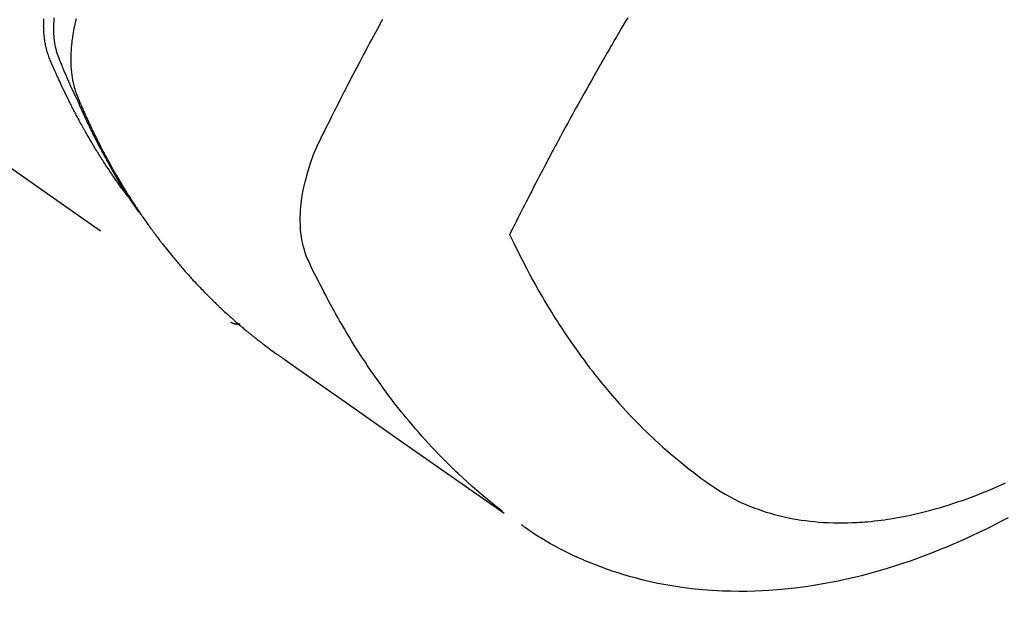
# Model space of a CAD drawing. Extents: x 55896 to 82369, y -33085 to -24215.
# Drawn here: x 71673 to 71703, y -25946 to -25928 of the extents above; entities that cross this region are included whole.
import ezdxf

# ---------------------------------------------------------------- set-up
doc = ezdxf.new("R2010")
doc.units = 0
doc.header["$LTSCALE"] = 50
doc.header["$MEASUREMENT"] = 0
doc.linetypes.add('HIDDEN', pattern=[0.375, 0.25, -0.125])
doc.layers.get('0').update_dxf_attribs({"linetype": 'CONTINUOUS'})
doc.layers.get('DEFPOINTS').update_dxf_attribs({"color": 146, "linetype": 'CONTINUOUS'})
doc.layers.add('150-機器', color=8, linetype='CONTINUOUS')
doc.layers.add('166-寸法B', color=11, linetype='CONTINUOUS')
doc.styles.add('KH001', font='txt')
doc.dimstyles.new('KH1xx030', dxfattribs={"dimscale": 30, "dimtxt": 2, "dimasz": 0.6, "dimexe": 0.3, "dimexo": 1.2, "dimgap": 0.5, "dimtad": 3, "dimdec": 1, "dimdsep": 46, "dimlunit": 6, "dimtxsty": 'KH001', "dimblk": 'DOT', "dimcen": 1, "dimdle": 1, "dimclrd": 256, "dimclre": 256, "dimclrt": 256, "dimadec": 0, "dimazin": 0, "dimtfac": 1, "dimtdec": 1, "dimtix": 1, "dimtmove": 2, "dimatfit": 3, "dimldrblk": 'CLOSEDBLANK', "dimfxl": 1, "dimtolj": 1, "dimtzin": 0, "dimlwd": -1, "dimlwe": -1, "dimarcsym": 0})

# ---------------------------------------------------------------- blocks, each defined once
blk = doc.blocks.new('F402_H')
at = {"layer": '150-機器', "color": 13, "linetype": 'HIDDEN'}
blk.add_line((-140.96, -126.704), (-201.303, -168.957), dxfattribs=at)
for points in [[(-195.837, -159.568), (-195.83, -159.665), (-195.825, -159.762), (-195.823, -159.835), (-195.823, -159.908), (-195.824, -159.982), (-195.827, -160.055), (-195.832, -160.126), (-195.838, -160.196), (-195.846, -160.267), (-195.856, -160.337), (-195.866, -160.398), (-195.877, -160.459), (-195.89, -160.519), (-195.906, -160.579), (-195.929, -160.654), (-195.955, -160.728), (-195.983, -160.801), (-196.012, -160.874), (-196.026, -160.908), (-196.04, -160.942), (-196.053, -160.976), (-196.067, -161.009), (-196.083, -161.049), (-196.099, -161.088), (-196.114, -161.127), (-196.13, -161.166), (-196.164, -161.247), (-196.199, -161.328), (-196.233, -161.409), (-196.268, -161.49), (-196.283, -161.524), (-196.297, -161.557), (-196.312, -161.59), (-196.326, -161.623), (-196.346, -161.669), (-196.366, -161.714), (-196.387, -161.759), (-196.408, -161.804), (-196.436, -161.861), (-196.465, -161.917), (-196.494, -161.974), (-196.521, -162.031), (-196.541, -162.076), (-196.561, -162.12), (-196.58, -162.165), (-196.599, -162.21), (-196.612, -162.241), (-196.626, -162.272), (-196.64, -162.302), (-196.653, -162.333), (-196.695, -162.425), (-196.737, -162.517), (-196.779, -162.609), (-196.821, -162.7), (-196.844, -162.748), (-196.866, -162.796), (-196.889, -162.844), (-196.911, -162.891), (-196.928, -162.926), (-196.945, -162.96), (-196.962, -162.994), (-196.979, -163.029), (-196.995, -163.063), (-197.012, -163.097), (-197.029, -163.131), (-197.046, -163.165), (-197.07, -163.212), (-197.093, -163.258), (-197.117, -163.305), (-197.141, -163.352), (-197.167, -163.402), (-197.193, -163.453), (-197.22, -163.504), (-197.246, -163.554), (-197.264, -163.588), (-197.281, -163.621), (-197.299, -163.654), (-197.317, -163.688), (-197.335, -163.721), (-197.352, -163.755), (-197.37, -163.788), (-197.388, -163.821), (-197.406, -163.855), (-197.424, -163.888), (-197.442, -163.92), (-197.46, -163.953), (-197.496, -164.019), (-197.532, -164.085), (-197.568, -164.151), (-197.605, -164.217), (-197.619, -164.242), (-197.633, -164.266), (-197.646, -164.291), (-197.66, -164.315), (-197.683, -164.356), (-197.706, -164.397), (-197.73, -164.438), (-197.753, -164.479), (-197.779, -164.524), (-197.805, -164.568), (-197.831, -164.612), (-197.857, -164.657), (-197.888, -164.709), (-197.919, -164.761), (-197.951, -164.812), (-197.983, -164.864), (-197.997, -164.887), (-198.012, -164.911), (-198.027, -164.934), (-198.041, -164.957), (-198.071, -165.004), (-198.101, -165.051), (-198.131, -165.097), (-198.162, -165.144), (-198.184, -165.178), (-198.207, -165.213), (-198.23, -165.247), (-198.254, -165.281), (-198.27, -165.304), (-198.285, -165.327), (-198.301, -165.349), (-198.317, -165.372), (-198.351, -165.42), (-198.386, -165.468), (-198.421, -165.515), (-198.456, -165.563)], [(-198.111, -165.067), (-198.069, -165.013), (-198.028, -164.96), (-197.987, -164.906), (-197.947, -164.852), (-197.913, -164.806), (-197.88, -164.76), (-197.847, -164.714), (-197.815, -164.667), (-197.801, -164.648), (-197.788, -164.628), (-197.774, -164.609), (-197.761, -164.59), (-197.739, -164.558), (-197.717, -164.527), (-197.695, -164.496), (-197.674, -164.465), (-197.655, -164.438), (-197.636, -164.41), (-197.617, -164.383), (-197.599, -164.355), (-197.577, -164.323), (-197.556, -164.291), (-197.535, -164.259), (-197.514, -164.227), (-197.477, -164.172), (-197.44, -164.116), (-197.403, -164.06), (-197.367, -164.004), (-197.351, -163.98), (-197.336, -163.956), (-197.321, -163.932), (-197.305, -163.908), (-197.29, -163.883), (-197.275, -163.859), (-197.259, -163.834), (-197.244, -163.81), (-197.229, -163.785), (-197.213, -163.76), (-197.198, -163.735), (-197.183, -163.711), (-197.172, -163.695), (-197.162, -163.678), (-197.152, -163.662), (-197.142, -163.646), (-197.122, -163.613), (-197.102, -163.58), (-197.082, -163.547), (-197.063, -163.514), (-197.048, -163.489), (-197.032, -163.464), (-197.017, -163.439), (-197.002, -163.414), (-196.982, -163.381), (-196.963, -163.347), (-196.944, -163.314), (-196.924, -163.28), (-196.91, -163.255), (-196.895, -163.23), (-196.88, -163.205), (-196.866, -163.18), (-196.851, -163.154), (-196.837, -163.129), (-196.822, -163.103), (-196.808, -163.078), (-196.798, -163.061), (-196.788, -163.044), (-196.779, -163.027), (-196.769, -163.01), (-196.76, -162.993), (-196.75, -162.976), (-196.741, -162.959), (-196.731, -162.942), (-196.708, -162.899), (-196.684, -162.856), (-196.66, -162.814), (-196.637, -162.771), (-196.618, -162.737), (-196.599, -162.702), (-196.581, -162.668), (-196.562, -162.634), (-196.544, -162.599), (-196.525, -162.564), (-196.507, -162.529), (-196.488, -162.494), (-196.477, -162.472), (-196.466, -162.45), (-196.454, -162.428), (-196.443, -162.406), (-196.423, -162.367), (-196.403, -162.328), (-196.383, -162.288), (-196.363, -162.249), (-196.345, -162.214), (-196.327, -162.179), (-196.309, -162.143), (-196.291, -162.108), (-196.278, -162.081), (-196.265, -162.055), (-196.252, -162.028), (-196.239, -162.002), (-196.226, -161.975), (-196.213, -161.948), (-196.199, -161.921), (-196.186, -161.894), (-196.178, -161.876), (-196.169, -161.859), (-196.161, -161.841), (-196.152, -161.823), (-196.118, -161.751), (-196.084, -161.679), (-196.05, -161.606), (-196.016, -161.534), (-196.004, -161.507), (-195.992, -161.48), (-195.979, -161.452), (-195.967, -161.425), (-195.954, -161.398), (-195.942, -161.371), (-195.929, -161.343), (-195.917, -161.316), (-195.909, -161.297), (-195.901, -161.279), (-195.893, -161.261), (-195.885, -161.242), (-195.864, -161.196), (-195.844, -161.15), (-195.824, -161.104), (-195.804, -161.058), (-195.784, -161.012), (-195.764, -160.965), (-195.744, -160.919), (-195.725, -160.872), (-195.709, -160.834), (-195.693, -160.796), (-195.678, -160.757), (-195.664, -160.719), (-195.651, -160.68), (-195.638, -160.642), (-195.627, -160.603), (-195.616, -160.563), (-195.606, -160.526), (-195.597, -160.488), (-195.588, -160.45), (-195.58, -160.411), (-195.572, -160.372), (-195.564, -160.332), (-195.558, -160.292), (-195.552, -160.252), (-195.548, -160.223), (-195.544, -160.195), (-195.541, -160.166), (-195.538, -160.137), (-195.533, -160.088), (-195.529, -160.039), (-195.525, -159.99), (-195.522, -159.94), (-195.521, -159.907), (-195.52, -159.873), (-195.52, -159.839), (-195.519, -159.805), (-195.52, -159.768), (-195.52, -159.73), (-195.521, -159.692), (-195.522, -159.654), (-195.523, -159.626), (-195.524, -159.598)], [(-196.523, -159.593), (-196.503, -159.673), (-196.485, -159.752), (-196.477, -159.786), (-196.469, -159.82), (-196.462, -159.855), (-196.454, -159.889), (-196.442, -159.952), (-196.431, -160.014), (-196.42, -160.077), (-196.41, -160.14), (-196.404, -160.183), (-196.398, -160.225), (-196.392, -160.268), (-196.387, -160.311), (-196.378, -160.394), (-196.37, -160.477), (-196.363, -160.56), (-196.358, -160.644), (-196.356, -160.711), (-196.354, -160.778), (-196.353, -160.845), (-196.354, -160.912), (-196.356, -160.968), (-196.358, -161.024), (-196.361, -161.08), (-196.365, -161.135), (-196.369, -161.181), (-196.373, -161.227), (-196.378, -161.272), (-196.384, -161.318), (-196.389, -161.354), (-196.395, -161.391), (-196.401, -161.427), (-196.407, -161.463), (-196.413, -161.498), (-196.42, -161.533), (-196.428, -161.568), (-196.436, -161.603), (-196.448, -161.655), (-196.462, -161.707), (-196.477, -161.759), (-196.492, -161.81), (-196.505, -161.849), (-196.519, -161.888), (-196.533, -161.926), (-196.548, -161.964), (-196.56, -161.995), (-196.572, -162.025), (-196.585, -162.055), (-196.597, -162.085), (-196.612, -162.119), (-196.626, -162.152), (-196.64, -162.185), (-196.655, -162.218), (-196.672, -162.258), (-196.689, -162.297), (-196.706, -162.337), (-196.723, -162.376), (-196.738, -162.409), (-196.752, -162.442), (-196.767, -162.474), (-196.782, -162.507), (-196.797, -162.54), (-196.811, -162.572), (-196.826, -162.605), (-196.841, -162.637), (-196.856, -162.67), (-196.871, -162.702), (-196.885, -162.735), (-196.9, -162.767), (-196.915, -162.8), (-196.93, -162.832), (-196.945, -162.864), (-196.96, -162.896), (-196.98, -162.937), (-196.999, -162.978), (-197.019, -163.019), (-197.039, -163.06), (-197.056, -163.095), (-197.074, -163.131), (-197.091, -163.167), (-197.109, -163.202), (-197.124, -163.234), (-197.14, -163.266), (-197.156, -163.298), (-197.171, -163.33), (-197.2, -163.386), (-197.228, -163.443), (-197.257, -163.499), (-197.286, -163.556), (-197.296, -163.574), (-197.306, -163.593), (-197.316, -163.612), (-197.325, -163.631), (-197.345, -163.668), (-197.365, -163.705), (-197.384, -163.742), (-197.404, -163.779), (-197.42, -163.81), (-197.436, -163.841), (-197.453, -163.872), (-197.469, -163.903), (-197.483, -163.927), (-197.496, -163.952), (-197.51, -163.976), (-197.523, -164), (-197.54, -164.031), (-197.557, -164.062), (-197.574, -164.092), (-197.591, -164.123), (-197.604, -164.147), (-197.617, -164.171), (-197.631, -164.196), (-197.644, -164.22), (-197.658, -164.244), (-197.672, -164.268), (-197.686, -164.292), (-197.7, -164.316), (-197.71, -164.334), (-197.72, -164.353), (-197.73, -164.371), (-197.741, -164.389), (-197.761, -164.425), (-197.782, -164.461), (-197.803, -164.497), (-197.825, -164.533), (-197.839, -164.557), (-197.853, -164.58), (-197.867, -164.604), (-197.881, -164.627), (-197.899, -164.657), (-197.917, -164.687), (-197.934, -164.716), (-197.952, -164.746), (-197.966, -164.77), (-197.98, -164.793), (-197.995, -164.816), (-198.009, -164.84), (-198.031, -164.875), (-198.052, -164.91), (-198.074, -164.945), (-198.096, -164.98), (-198.11, -165.004), (-198.125, -165.027), (-198.139, -165.05), (-198.154, -165.073), (-198.176, -165.108), (-198.198, -165.143), (-198.22, -165.177), (-198.243, -165.211), (-198.261, -165.24), (-198.28, -165.268), (-198.298, -165.297), (-198.317, -165.325), (-198.332, -165.348), (-198.347, -165.371), (-198.362, -165.394), (-198.377, -165.417), (-198.399, -165.451), (-198.422, -165.485), (-198.445, -165.519), (-198.468, -165.553), (-198.487, -165.581), (-198.506, -165.609), (-198.525, -165.638), (-198.544, -165.666), (-198.571, -165.705), (-198.598, -165.744), (-198.625, -165.782), (-198.653, -165.821), (-198.676, -165.854), (-198.699, -165.888), (-198.723, -165.921), (-198.746, -165.954), (-198.77, -165.987), (-198.793, -166.02), (-198.816, -166.053), (-198.84, -166.085), (-198.856, -166.107), (-198.873, -166.129), (-198.889, -166.15), (-198.905, -166.172), (-198.929, -166.204), (-198.953, -166.237), (-198.977, -166.269), (-199.001, -166.301), (-199.025, -166.334), (-199.049, -166.366), (-199.074, -166.398), (-199.098, -166.43), (-199.114, -166.451), (-199.131, -166.473), (-199.147, -166.494), (-199.164, -166.515), (-199.189, -166.547), (-199.213, -166.579), (-199.238, -166.61), (-199.263, -166.642), (-199.304, -166.694), (-199.346, -166.747), (-199.387, -166.799), (-199.429, -166.851), (-199.463, -166.892), (-199.497, -166.933), (-199.531, -166.974), (-199.565, -167.015), (-199.59, -167.046), (-199.616, -167.076), (-199.642, -167.107), (-199.667, -167.137), (-199.693, -167.167), (-199.719, -167.198), (-199.745, -167.228), (-199.771, -167.258), (-199.806, -167.298), (-199.841, -167.338), (-199.876, -167.378), (-199.912, -167.417), (-199.938, -167.447), (-199.964, -167.477), (-199.991, -167.507), (-200.017, -167.536), (-200.044, -167.566), (-200.07, -167.595), (-200.097, -167.624), (-200.124, -167.654), (-200.169, -167.702), (-200.214, -167.75), (-200.259, -167.798), (-200.304, -167.846), (-200.341, -167.884), (-200.377, -167.922), (-200.414, -167.96), (-200.45, -167.998), (-200.468, -168.017), (-200.487, -168.036), (-200.505, -168.055), (-200.524, -168.074), (-200.56, -168.111), (-200.597, -168.148), (-200.634, -168.185), (-200.672, -168.222), (-200.69, -168.241), (-200.709, -168.259), (-200.728, -168.277), (-200.747, -168.296), (-200.775, -168.323), (-200.803, -168.351), (-200.832, -168.378), (-200.86, -168.405), (-200.879, -168.423), (-200.897, -168.441), (-200.916, -168.459), (-200.935, -168.477), (-200.963, -168.504), (-200.992, -168.532), (-201.02, -168.559), (-201.049, -168.585), (-201.088, -168.621), (-201.126, -168.656), (-201.165, -168.691), (-201.204, -168.726), (-201.233, -168.753), (-201.262, -168.779), (-201.291, -168.805), (-201.32, -168.831), (-201.34, -168.849), (-201.359, -168.866), (-201.379, -168.883), (-201.398, -168.9), (-201.418, -168.918), (-201.437, -168.935), (-201.457, -168.953), (-201.476, -168.97), (-201.488, -168.98), (-201.5, -168.99), (-201.512, -169), (-201.524, -169.01), (-201.552, -169.034), (-201.58, -169.058), (-201.608, -169.082), (-201.636, -169.106), (-201.666, -169.131), (-201.695, -169.156), (-201.725, -169.181), (-201.755, -169.206), (-201.775, -169.223), (-201.795, -169.239), (-201.815, -169.256), (-201.836, -169.272), (-201.856, -169.289), (-201.876, -169.305), (-201.896, -169.322), (-201.916, -169.338), (-201.936, -169.355), (-201.957, -169.371), (-201.977, -169.388), (-201.998, -169.404), (-202.008, -169.412), (-202.018, -169.42), (-202.028, -169.428), (-202.039, -169.436), (-202.069, -169.46), (-202.1, -169.484), (-202.131, -169.508), (-202.161, -169.532), (-202.182, -169.548), (-202.202, -169.564), (-202.223, -169.58), (-202.244, -169.596), (-202.264, -169.612), (-202.285, -169.628), (-202.305, -169.643), (-202.326, -169.659), (-202.377, -169.699), (-202.429, -169.738), (-202.482, -169.777), (-202.534, -169.815), (-202.587, -169.853), (-202.64, -169.891), (-202.693, -169.929), (-202.746, -169.967), (-202.782, -169.992), (-202.817, -170.018), (-202.853, -170.043), (-202.889, -170.068), (-202.962, -170.12), (-203.035, -170.171), (-203.108, -170.222), (-203.181, -170.273), (-204.816, -171.416), (-206.451, -172.56), (-208.085, -173.705), (-209.719, -174.851)], [(-209.665, -174.794), (-209.467, -174.636), (-209.269, -174.477), (-209.073, -174.316), (-208.879, -174.152), (-208.731, -174.023), (-208.586, -173.892), (-208.441, -173.76), (-208.299, -173.626), (-208.229, -173.559), (-208.159, -173.492), (-208.09, -173.425), (-208.021, -173.357), (-207.917, -173.254), (-207.814, -173.15), (-207.712, -173.045), (-207.611, -172.939), (-207.502, -172.824), (-207.395, -172.707), (-207.288, -172.59), (-207.183, -172.472), (-207.082, -172.358), (-206.982, -172.242), (-206.883, -172.126), (-206.785, -172.009), (-206.708, -171.916), (-206.632, -171.822), (-206.556, -171.728), (-206.481, -171.634), (-206.401, -171.532), (-206.321, -171.43), (-206.243, -171.327), (-206.165, -171.224), (-206.08, -171.11), (-205.996, -170.996), (-205.913, -170.881), (-205.831, -170.766), (-205.781, -170.695), (-205.731, -170.624), (-205.682, -170.553), (-205.632, -170.482), (-205.57, -170.391), (-205.509, -170.301), (-205.448, -170.209), (-205.387, -170.118), (-205.358, -170.073), (-205.329, -170.029), (-205.3, -169.984), (-205.271, -169.939), (-205.188, -169.81), (-205.107, -169.68), (-205.026, -169.549), (-204.946, -169.418), (-204.87, -169.292), (-204.794, -169.165), (-204.72, -169.038), (-204.646, -168.91), (-204.588, -168.808), (-204.531, -168.706), (-204.474, -168.603), (-204.417, -168.5), (-204.366, -168.407), (-204.316, -168.313), (-204.265, -168.219), (-204.216, -168.125), (-204.159, -168.016), (-204.103, -167.906), (-204.047, -167.796), (-203.99, -167.686), (-203.89, -167.494), (-203.792, -167.301), (-203.701, -167.105), (-203.618, -166.906), (-203.586, -166.816), (-203.557, -166.726), (-203.531, -166.635), (-203.508, -166.543), (-203.48, -166.401), (-203.458, -166.259), (-203.443, -166.115), (-203.434, -165.971), (-203.431, -165.85), (-203.431, -165.73), (-203.434, -165.609), (-203.441, -165.489), (-203.459, -165.302), (-203.484, -165.116), (-203.515, -164.931), (-203.552, -164.747), (-203.561, -164.707), (-203.57, -164.668), (-203.579, -164.628), (-203.588, -164.589), (-203.661, -164.317), (-203.744, -164.048), (-203.84, -163.783), (-203.951, -163.525), (-203.985, -163.453), (-204.02, -163.382), (-204.055, -163.311), (-204.09, -163.24), (-204.108, -163.205), (-204.126, -163.169), (-204.144, -163.133), (-204.161, -163.098), (-204.174, -163.071), (-204.188, -163.044), (-204.201, -163.018), (-204.214, -162.991), (-204.263, -162.893), (-204.311, -162.795), (-204.36, -162.697), (-204.409, -162.599), (-204.45, -162.519), (-204.49, -162.438), (-204.53, -162.358), (-204.571, -162.278), (-204.619, -162.183), (-204.662, -162.096), (-204.715, -161.993), (-204.789, -161.851), (-204.812, -161.806), (-204.832, -161.767), (-204.845, -161.742), (-204.844, -161.743), (-204.84, -161.751), (-204.835, -161.76), (-204.83, -161.77), (-204.825, -161.779), (-204.822, -161.784), (-204.839, -161.752), (-204.867, -161.698), (-204.899, -161.637), (-205.067, -161.314), (-205.183, -161.092), (-205.277, -160.911), (-205.383, -160.709), (-205.43, -160.62), (-205.477, -160.531), (-205.524, -160.442), (-205.571, -160.353), (-205.634, -160.237), (-205.696, -160.121), (-205.758, -160.006), (-205.821, -159.89), (-205.859, -159.818), (-205.897, -159.747), (-205.936, -159.675), (-205.974, -159.604)], [(-213.528, -159.563), (-213.49, -159.627), (-213.452, -159.691), (-213.422, -159.743), (-213.391, -159.794), (-213.361, -159.845), (-213.33, -159.897), (-213.292, -159.961), (-213.255, -160.025), (-213.217, -160.09), (-213.179, -160.154), (-213.134, -160.231), (-213.089, -160.309), (-213.044, -160.386), (-212.999, -160.464), (-212.962, -160.528), (-212.924, -160.593), (-212.887, -160.657), (-212.85, -160.722), (-212.809, -160.793), (-212.769, -160.864), (-212.728, -160.935), (-212.687, -161.006), (-212.662, -161.051), (-212.636, -161.096), (-212.61, -161.141), (-212.584, -161.186), (-212.559, -161.232), (-212.533, -161.277), (-212.507, -161.322), (-212.482, -161.368), (-212.409, -161.497), (-212.336, -161.626), (-212.263, -161.755), (-212.191, -161.884), (-212.14, -161.975), (-212.09, -162.065), (-212.04, -162.156), (-211.989, -162.246), (-211.911, -162.388), (-211.833, -162.531), (-211.754, -162.673), (-211.676, -162.815), (-211.603, -162.951), (-211.529, -163.086), (-211.456, -163.222), (-211.383, -163.358), (-211.337, -163.442), (-211.292, -163.526), (-211.247, -163.61), (-211.202, -163.694), (-211.154, -163.785), (-211.106, -163.875), (-211.058, -163.966), (-211.01, -164.057), (-210.959, -164.154), (-210.909, -164.251), (-210.858, -164.347), (-210.807, -164.444), (-210.747, -164.56), (-210.686, -164.677), (-210.626, -164.793), (-210.566, -164.909), (-210.509, -165.019), (-210.453, -165.129), (-210.396, -165.239), (-210.34, -165.349), (-210.298, -165.433), (-210.255, -165.517), (-210.213, -165.601), (-210.17, -165.685), (-210.141, -165.743), (-210.112, -165.801), (-210.083, -165.859), (-210.054, -165.917), (-210.018, -165.988), (-209.982, -166.059), (-209.947, -166.13), (-209.912, -166.201), (-209.905, -166.214), (-209.899, -166.227), (-209.893, -166.24), (-209.887, -166.253)], [(-209.887, -166.253), (-210.013, -166.514), (-210.141, -166.775), (-210.271, -167.034), (-210.403, -167.292), (-210.498, -167.469), (-210.594, -167.646), (-210.691, -167.822), (-210.79, -167.996), (-210.848, -168.097), (-210.907, -168.197), (-210.966, -168.297), (-211.025, -168.397), (-211.11, -168.537), (-211.195, -168.677), (-211.282, -168.816), (-211.37, -168.955), (-211.394, -168.992), (-211.418, -169.029), (-211.442, -169.066), (-211.466, -169.103), (-211.619, -169.334), (-211.775, -169.563), (-211.934, -169.791), (-212.096, -170.016), (-212.18, -170.131), (-212.265, -170.245), (-212.351, -170.358), (-212.438, -170.471), (-212.505, -170.557), (-212.574, -170.643), (-212.642, -170.728), (-212.712, -170.813), (-212.849, -170.98), (-212.989, -171.146), (-213.13, -171.31), (-213.273, -171.472), (-213.376, -171.585), (-213.479, -171.698), (-213.584, -171.809), (-213.689, -171.919), (-213.795, -172.028), (-213.901, -172.136), (-214.008, -172.242), (-214.116, -172.348), (-214.202, -172.431), (-214.289, -172.514), (-214.377, -172.596), (-214.465, -172.677), (-214.608, -172.806), (-214.753, -172.934), (-214.899, -173.06), (-215.047, -173.184), (-215.172, -173.286), (-215.298, -173.388), (-215.424, -173.488), (-215.552, -173.587), (-215.668, -173.675), (-215.785, -173.762), (-215.904, -173.848), (-216.023, -173.932), (-216.19, -174.046), (-216.361, -174.155), (-216.534, -174.259), (-216.711, -174.358), (-216.823, -174.416), (-216.936, -174.472), (-217.051, -174.526), (-217.166, -174.577), (-217.293, -174.63), (-217.42, -174.68), (-217.548, -174.727), (-217.678, -174.772), (-217.801, -174.812), (-217.925, -174.85), (-218.05, -174.885), (-218.175, -174.918), (-218.35, -174.96), (-218.526, -174.997), (-218.703, -175.03), (-218.88, -175.059), (-219.015, -175.078), (-219.15, -175.094), (-219.285, -175.108), (-219.42, -175.12), (-219.569, -175.131), (-219.719, -175.139), (-219.868, -175.144), (-220.017, -175.146), (-220.161, -175.146), (-220.304, -175.144), (-220.447, -175.139), (-220.591, -175.132), (-220.674, -175.128), (-220.757, -175.122), (-220.84, -175.116), (-220.924, -175.109), (-221.029, -175.099), (-221.135, -175.088), (-221.241, -175.076), (-221.346, -175.062), (-221.442, -175.049), (-221.539, -175.035), (-221.635, -175.02), (-221.731, -175.004), (-221.851, -174.984), (-221.97, -174.961), (-222.089, -174.938), (-222.208, -174.914), (-222.374, -174.877), (-222.54, -174.839), (-222.704, -174.798), (-222.869, -174.755), (-223.003, -174.718), (-223.137, -174.679), (-223.271, -174.64), (-223.405, -174.598), (-223.552, -174.551), (-223.699, -174.502), (-223.845, -174.452), (-223.99, -174.4), (-224.128, -174.349), (-224.264, -174.298), (-224.401, -174.245), (-224.536, -174.19), (-224.617, -174.157), (-224.697, -174.124), (-224.777, -174.091), (-224.857, -174.056), (-225.018, -173.986), (-225.179, -173.913)], [(-225.257, -174.987), (-225.115, -175.063), (-224.973, -175.137), (-224.766, -175.243), (-224.558, -175.346), (-224.349, -175.448), (-224.139, -175.547), (-223.94, -175.639), (-223.739, -175.728), (-223.538, -175.816), (-223.336, -175.901), (-223.212, -175.952), (-223.088, -176.003), (-222.963, -176.052), (-222.838, -176.101), (-222.637, -176.177), (-222.435, -176.251), (-222.233, -176.323), (-222.029, -176.392), (-221.779, -176.474), (-221.528, -176.552), (-221.276, -176.627), (-221.023, -176.698), (-220.773, -176.765), (-220.521, -176.828), (-220.269, -176.886), (-220.016, -176.941), (-219.784, -176.988), (-219.551, -177.03), (-219.318, -177.07), (-219.084, -177.106), (-218.678, -177.159), (-218.272, -177.202), (-217.864, -177.234), (-217.455, -177.254), (-217.205, -177.26), (-216.954, -177.262), (-216.704, -177.258), (-216.453, -177.251), (-216.137, -177.234), (-215.822, -177.21), (-215.508, -177.179), (-215.195, -177.139), (-214.949, -177.102), (-214.705, -177.06), (-214.461, -177.013), (-214.219, -176.961), (-214.006, -176.911), (-213.794, -176.857), (-213.583, -176.799), (-213.373, -176.738), (-213.228, -176.692), (-213.083, -176.645), (-212.94, -176.596), (-212.797, -176.545), (-212.663, -176.495), (-212.53, -176.443), (-212.398, -176.39), (-212.266, -176.335), (-212.24, -176.324), (-212.214, -176.313), (-212.189, -176.302), (-212.163, -176.291), (-212.015, -176.225), (-211.868, -176.158), (-211.722, -176.088), (-211.577, -176.017), (-211.434, -175.944), (-211.291, -175.869), (-211.15, -175.791), (-211.01, -175.71), (-210.929, -175.662), (-210.848, -175.612), (-210.767, -175.562), (-210.687, -175.511), (-210.616, -175.464), (-210.545, -175.417), (-210.475, -175.369), (-210.405, -175.32), (-210.366, -175.293), (-210.327, -175.265), (-210.289, -175.238), (-210.25, -175.21)], [(-201.291, -168.949), (-201.293, -168.951), (-201.295, -168.952), (-201.297, -168.953), (-201.298, -168.955), (-201.301, -168.955), (-201.303, -168.957), (-201.305, -168.958), (-201.306, -168.959), (-201.308, -168.96), (-201.31, -168.962), (-201.312, -168.963), (-201.314, -168.963), (-201.316, -168.964), (-201.318, -168.966), (-201.32, -168.967), (-201.322, -168.968), (-201.324, -168.969), (-201.326, -168.97), (-201.328, -168.972), (-201.33, -168.972), (-201.332, -168.973), (-201.334, -168.975), (-201.336, -168.975), (-201.338, -168.976), (-201.34, -168.977), (-201.343, -168.978), (-201.344, -168.979), (-201.346, -168.98), (-201.348, -168.981), (-201.35, -168.982), (-201.353, -168.983), (-201.354, -168.984), (-201.357, -168.984), (-201.358, -168.986), (-201.361, -168.987), (-201.363, -168.988), (-201.365, -168.988), (-201.367, -168.988), (-201.369, -168.989), (-201.372, -168.99), (-201.374, -168.991), (-201.376, -168.992), (-201.378, -168.992), (-201.38, -168.993), (-201.383, -168.994), (-201.385, -168.995), (-201.387, -168.996), (-201.389, -168.996), (-201.391, -168.996), (-201.393, -168.997), (-201.396, -168.998), (-201.398, -168.999), (-201.4, -168.999), (-201.402, -168.999), (-201.404, -169), (-201.406, -169.001), (-201.409, -169.002), (-201.411, -169.002), (-201.413, -169.002), (-201.416, -169.003), (-201.418, -169.003), (-201.42, -169.003), (-201.422, -169.004), (-201.425, -169.005), (-201.428, -169.005), (-201.43, -169.005), (-201.432, -169.006), (-201.434, -169.006), (-201.436, -169.006), (-201.439, -169.007), (-201.441, -169.007), (-201.443, -169.007), (-201.445, -169.008), (-201.448, -169.008), (-201.45, -169.009), (-201.453, -169.009), (-201.455, -169.009), (-201.457, -169.01), (-201.46, -169.009), (-201.462, -169.01), (-201.464, -169.01), (-201.466, -169.01), (-201.469, -169.011), (-201.471, -169.01), (-201.474, -169.01), (-201.476, -169.011), (-201.478, -169.011), (-201.481, -169.011), (-201.483, -169.011), (-201.485, -169.011), (-201.488, -169.011), (-201.49, -169.011), (-201.492, -169.011), (-201.495, -169.011), (-201.497, -169.011), (-201.5, -169.012), (-201.502, -169.011), (-201.505, -169.011), (-201.507, -169.011), (-201.51, -169.011), (-201.512, -169.012), (-201.514, -169.01), (-201.516, -169.011), (-201.519, -169.01), (-201.521, -169.011), (-201.524, -169.01), (-201.526, -169.01), (-201.529, -169.01), (-201.531, -169.01), (-201.534, -169.01), (-201.536, -169.009), (-201.538, -169.009), (-201.541, -169.009), (-201.543, -169.009), (-201.546, -169.008), (-201.548, -169.008), (-201.55, -169.008), (-201.553, -169.007), (-201.555, -169.007), (-201.558, -169.007), (-201.56, -169.007), (-201.562, -169.005), (-201.564, -169.006), (-201.567, -169.005), (-201.57, -169.005), (-201.572, -169.004), (-201.574, -169.004)]]:
    blk.add_lwpolyline(points, dxfattribs=at)
blk = doc.blocks.new('_Dot')
at = {"color": 0, "linetype": 'ByBlock', "lineweight": -2}
blk.add_line((-0.5, 0), (-1, 0), dxfattribs=at)
at = {"color": 0, "linetype": 'ByBlock', "const_width": 0.5}
blk.add_lwpolyline([(-0.25, 0, 1), (0.25, 0, 1)], format="xyb", close=True, dxfattribs=at)
blk = doc.blocks.new('*D144')
at = {"layer": '166-寸法B', "transparency": 16777216}
for p, q in [((71646.429, -25548.433), (71863.398, -25548.433)), ((71854.398, -25955.433), (71854.398, -25566.433)), ((71646.429, -25973.433), (71863.398, -25973.433))]:
    blk.add_line(p, q, dxfattribs=at)
at = {"layer": 'DEFPOINTS', "color": 0, "transparency": 16777216}
for p in [(71610.429, -25548.433), (71854.398, -25548.433), (71610.429, -25973.433)]:
    blk.add_point(p, dxfattribs=at)
at = {"layer": '166-寸法B', "transparency": 16777216, "xscale": 18, "yscale": 18, "zscale": 18}
for p, rotation in [((71854.398, -25548.433), 90), ((71854.398, -25973.433), 270)]:
    blk.add_blockref('_Dot', p, dxfattribs=dict(at, rotation=rotation))
at = {"layer": '166-寸法B', "transparency": 16777216, "insert": (71807.675, -25738.191), "char_height": 60, "attachment_point": 5, "rotation": 90, "style": 'KH001'}
blk.add_mtext('\\A1;425', dxfattribs=at)
blk = doc.blocks.new('_ClosedBlank')
at = {"color": 0, "linetype": 'ByBlock', "lineweight": -2}
for p, q in [((-1, 0.1667), (0, 0)), ((-1, 0.1667), (-1, -0.1667)), ((0, 0), (-1, -0.1667))]:
    blk.add_line(p, q, dxfattribs=at)

msp = doc.modelspace()

# ---------------------------------------------------------------- block references
at = {"layer": '150-機器', "xscale": -1}
msp.add_blockref('F402_H', (71478.043, -25768.223), dxfattribs=at)

# ---------------------------------------------------------------- dimensions: what is measured, and where the dimension line sits
at = {"layer": '166-寸法B'}
dim = msp.add_linear_dim(base=(71854.398, -25548.433), p1=(71610.429, -25973.433), p2=(71610.429, -25548.433), angle=90, dimstyle='KH1xx030', dxfattribs=at)
dim.commit()
dim.dimension.update_dxf_attribs({"geometry": '*D144', "text_midpoint": (71807.675, -25738.191), "dimtype": 128})

doc.saveas('drawing.dxf')
